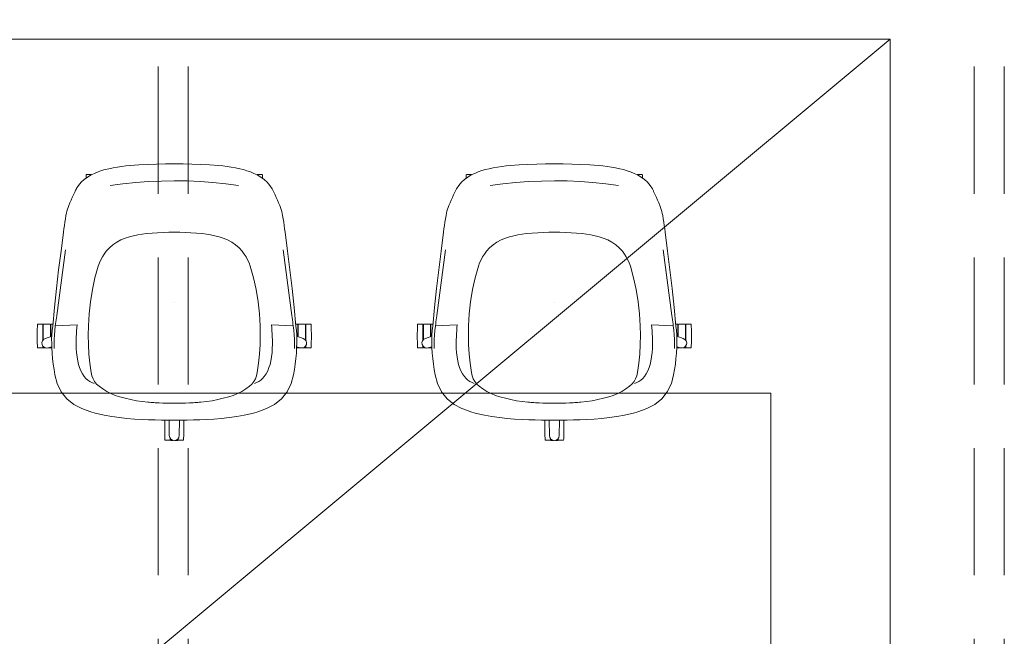
# Model space of a CAD drawing. Units: inches. Extents: x -3 to 163, y 0 to 589.
# Drawn here: x 64 to 163, y 161 to 223 of the extents above; entities that cross this region are included whole.
import ezdxf

# ---------------------------------------------------------------- set-up
doc = ezdxf.new("R2010")
doc.units = ezdxf.units.IN
doc.header["$MEASUREMENT"] = 0
doc.linetypes.add('Dashed', pattern=[19.05, 12.7, -6.35])
doc.linetypes.add('Dot', pattern=[6.35, 0, -6.35])
for name, color, linetype in [('A-FURN FULL HEIGHT WALLS', 7, 'Continuous'), ('CET color Black or White', 7, 'Continuous'), ('CET Default', 7, 'Continuous')]:
    doc.layers.add(name, color=color, linetype=linetype)
doc.layers.add('CET color Grey72', color=7, linetype='Continuous', true_color=0xc0baaf)

# ---------------------------------------------------------------- blocks, each defined once
blk = doc.blocks.new('*C74')
at = {"layer": 'A-FURN FULL HEIGHT WALLS', "linetype": 'Dashed', "lineweight": 18}
for p, q in [((1.115, 1.5), (199.385, 1.5)), ((1.115, -1.5), (199.385, -1.5))]:
    blk.add_line(p, q, dxfattribs=at)
blk = doc.blocks.new('*C7')
at = {"layer": 'A-FURN FULL HEIGHT WALLS', "linetype": 'Dashed', "lineweight": 18}
for p, q in [((1.115, 1.5), (199.385, 1.5)), ((1.115, -1.5), (199.385, -1.5))]:
    blk.add_line(p, q, dxfattribs=at)
blk = doc.blocks.new('*C67')
at = {"layer": 'CET Default', "linetype": 'Continuous', "lineweight": 0}
for points in [[(-0.001, 13.812), (-0.883, 13.808), (-1.763, 13.79), (-2.644, 13.759), (-3.524, 13.713), (-4.403, 13.654)], [(4.403, 13.654), (3.523, 13.716), (2.643, 13.763), (1.762, 13.794), (0.88, 13.811), (-0.001, 13.812)], [(-6.525, 13.339), (-6.891, 13.25), (-7.252, 13.142), (-7.607, 13.016), (-7.954, 12.871), (-8.294, 12.709)], [(-4.403, 13.654), (-4.83, 13.613), (-5.256, 13.561), (-5.681, 13.498), (-6.104, 13.424), (-6.525, 13.339)], [(6.542, 13.339), (6.118, 13.427), (5.692, 13.503), (5.264, 13.566), (4.834, 13.616), (4.403, 13.654)], [(8.292, 12.709), (7.955, 12.869), (7.611, 13.013), (7.26, 13.139), (6.903, 13.248), (6.542, 13.339)], [(-8.294, 12.709), (-8.654, 12.504), (-8.987, 12.259), (-9.29, 11.976), (-9.557, 11.66), (-9.785, 11.314)], [(-8.801, 12.598), (-8.802, 12.558), (-8.804, 12.518), (-8.806, 12.478), (-8.807, 12.438), (-8.809, 12.398)], [(-8.795, 12.717), (-8.801, 12.598)], [(-8.766, 12.745), (-8.775, 12.744), (-8.783, 12.74), (-8.789, 12.734), (-8.793, 12.726), (-8.795, 12.717)], [(-8.292, 12.745), (-8.766, 12.745)], [(-8.263, 12.725), (-8.267, 12.731), (-8.271, 12.737), (-8.277, 12.742), (-8.284, 12.744), (-8.292, 12.745)], [(-0.001, 12.122), (-1.287, 12.106), (-2.572, 12.05), (-3.855, 11.956), (-5.134, 11.823), (-6.408, 11.651)], [(6.405, 11.651), (5.131, 11.83), (3.852, 11.966), (2.569, 12.06), (1.284, 12.112), (-0.002, 12.122)], [(8.289, 12.746), (8.282, 12.745), (8.275, 12.742), (8.269, 12.737), (8.264, 12.731), (8.261, 12.724)], [(8.764, 12.746), (8.289, 12.746)], [(9.782, 11.314), (9.554, 11.66), (9.287, 11.976), (8.985, 12.259), (8.652, 12.505), (8.292, 12.709)], [(8.793, 12.717), (8.791, 12.726), (8.787, 12.734), (8.78, 12.74), (8.772, 12.744), (8.764, 12.746)], [(8.799, 12.598), (8.793, 12.717)], [(8.806, 12.398), (8.805, 12.438), (8.803, 12.478), (8.802, 12.518), (8.8, 12.558), (8.799, 12.598)], [(-9.945, 10.995), (-10.067, 10.73), (-10.187, 10.463), (-10.303, 10.195), (-10.418, 9.926), (-10.529, 9.656)], [(-9.778, 11.326), (-9.814, 11.261), (-9.849, 11.195), (-9.882, 11.129), (-9.914, 11.063), (-9.945, 10.995)], [(9.942, 10.995), (9.913, 11.06), (9.882, 11.125), (9.85, 11.188), (9.816, 11.252), (9.782, 11.314)], [(10.526, 9.656), (10.414, 9.926), (10.299, 10.194), (10.182, 10.462), (10.063, 10.729), (9.942, 10.995)], [(-10.529, 9.656), (-10.606, 9.47), (-10.673, 9.281), (-10.73, 9.088), (-10.777, 8.892), (-10.813, 8.694)], [(10.814, 8.676), (10.778, 8.878), (10.731, 9.077), (10.674, 9.274), (10.605, 9.467), (10.526, 9.656)], [(-10.817, 8.676), (-10.876, 8.34), (-10.93, 8.002), (-10.979, 7.664), (-11.023, 7.324), (-11.062, 6.985)], [(11.057, 7.003), (11.017, 7.339), (10.973, 7.674), (10.924, 8.009), (10.872, 8.343), (10.814, 8.676)], [(-11.062, 6.985), (-11.312, 5.112), (-11.545, 3.236), (-11.761, 1.359), (-11.959, -0.52), (-12.14, -2.401)], [(-0.001, 6.986), (-0.558, 6.984), (-1.114, 6.971), (-1.669, 6.945), (-2.224, 6.908), (-2.778, 6.859)], [(2.775, 6.859), (2.221, 6.908), (1.666, 6.945), (1.11, 6.971), (0.554, 6.984), (-0.002, 6.986)], [(12.137, -2.401), (11.956, -0.52), (11.757, 1.359), (11.542, 3.236), (11.309, 5.112), (11.059, 6.985)], [(-4.89, 6.406), (-5.327, 6.233), (-5.741, 6.012), (-6.126, 5.745), (-6.479, 5.435), (-6.793, 5.087)], [(-2.778, 6.859), (-3.209, 6.808), (-3.636, 6.738), (-4.059, 6.647), (-4.478, 6.536), (-4.89, 6.406)], [(4.887, 6.406), (4.474, 6.536), (4.056, 6.647), (3.632, 6.738), (3.205, 6.808), (2.775, 6.859)], [(6.79, 5.087), (6.475, 5.435), (6.123, 5.745), (5.737, 6.012), (5.323, 6.233), (4.887, 6.406)], [(-10.872, 5.218), (-11.744, -1.342)], [(-6.793, 5.087), (-6.988, 4.812), (-7.165, 4.527), (-7.325, 4.23), (-7.466, 3.925), (-7.588, 3.611)], [(7.584, 3.611), (7.462, 3.925), (7.322, 4.23), (7.162, 4.527), (6.985, 4.812), (6.79, 5.087)], [(10.868, 5.218), (11.741, -1.342)], [(-7.588, 3.611), (-7.918, 2.44), (-8.181, 1.253), (-8.376, 0.052), (-8.504, -1.158), (-8.563, -2.372)], [(8.559, -2.372), (8.5, -1.158), (8.373, 0.052), (8.177, 1.253), (7.914, 2.44), (7.584, 3.611)], [(0, 0), (0, 0)], [(0, 0), (0, 0)], [(-11.736, -1.347), (-11.767, -1.547), (-11.798, -1.748), (-11.826, -1.949), (-11.853, -2.15), (-11.878, -2.351)], [(11.875, -2.351), (11.848, -2.149), (11.822, -1.948), (11.795, -1.746), (11.768, -1.544), (11.741, -1.342)], [(-13.663, -2.346), (-13.677, -2.76), (-13.685, -3.173), (-13.685, -3.587), (-13.677, -4.001), (-13.663, -4.414)], [(-13.657, -2.227), (-13.663, -2.346)], [(-13.628, -2.199), (-13.637, -2.2), (-13.645, -2.204), (-13.651, -2.21), (-13.656, -2.218), (-13.657, -2.227)], [(-13.154, -2.199), (-13.628, -2.199)], [(-13.124, -2.228), (-13.126, -2.219), (-13.13, -2.211), (-13.137, -2.204), (-13.145, -2.2), (-13.154, -2.199)], [(-13.124, -2.228), (-13.124, -3.791)], [(-13.056, -2.199), (-13.065, -2.2), (-13.073, -2.204), (-13.079, -2.211), (-13.084, -2.219), (-13.085, -2.228)], [(-13.085, -2.228), (-13.085, -3.745)], [(-12.406, -2.199), (-13.056, -2.199)], [(-12.376, -2.228), (-12.378, -2.219), (-12.382, -2.211), (-12.389, -2.204), (-12.397, -2.2), (-12.406, -2.199)], [(-12.376, -2.228), (-12.376, -3.45)], [(-12.308, -2.199), (-12.317, -2.2), (-12.325, -2.204), (-12.331, -2.211), (-12.336, -2.219), (-12.337, -2.228)], [(-12.337, -3.437), (-12.337, -2.228)], [(-12.121, -2.199), (-12.308, -2.199)], [(-12.14, -2.401), (-12.194, -2.825), (-12.229, -3.25), (-12.245, -3.677), (-12.243, -4.104), (-12.222, -4.53)], [(-11.882, -2.383), (-11.934, -2.827), (-11.971, -3.272), (-11.994, -3.717), (-12.001, -4.164), (-11.994, -4.61)], [(-11.878, -2.351), (-9.705, -2.252)], [(-9.705, -2.252), (-9.732, -2.551), (-9.755, -2.85), (-9.773, -3.15), (-9.786, -3.449), (-9.796, -3.749)], [(-8.563, -2.372), (-8.589, -3.307), (-8.575, -4.241), (-8.52, -5.174), (-8.425, -6.104), (-8.291, -7.029)], [(8.287, -7.029), (8.422, -6.104), (8.517, -5.174), (8.571, -4.241), (8.585, -3.307), (8.559, -2.372)], [(11.875, -2.351), (9.702, -2.252)], [(9.792, -3.749), (9.783, -3.449), (9.769, -3.15), (9.751, -2.85), (9.729, -2.551), (9.702, -2.252)], [(11.991, -4.61), (11.998, -4.158), (11.99, -3.705), (11.966, -3.252), (11.928, -2.801), (11.875, -2.351)], [(12.308, -2.199), (12.118, -2.199)], [(12.218, -4.53), (12.24, -4.104), (12.242, -3.677), (12.226, -3.25), (12.191, -2.825), (12.137, -2.401)], [(12.337, -2.228), (12.336, -2.219), (12.331, -2.211), (12.325, -2.204), (12.317, -2.2), (12.308, -2.199)], [(12.337, -2.228), (12.337, -3.442)], [(12.406, -2.199), (12.397, -2.2), (12.389, -2.204), (12.382, -2.211), (12.378, -2.219), (12.376, -2.228)], [(12.376, -2.228), (12.376, -3.455)], [(13.056, -2.199), (12.406, -2.199)], [(13.085, -2.228), (13.084, -2.219), (13.079, -2.211), (13.073, -2.204), (13.065, -2.2), (13.056, -2.199)], [(13.085, -2.228), (13.085, -3.753)], [(13.154, -2.199), (13.145, -2.2), (13.137, -2.204), (13.13, -2.211), (13.126, -2.219), (13.124, -2.228)], [(13.124, -3.801), (13.124, -2.228)], [(13.628, -2.199), (13.154, -2.199)], [(13.657, -2.227), (13.656, -2.218), (13.651, -2.21), (13.645, -2.204), (13.637, -2.2), (13.628, -2.199)], [(13.663, -2.346), (13.657, -2.227)], [(13.663, -4.414), (13.677, -4.001), (13.685, -3.587), (13.685, -3.173), (13.677, -2.76), (13.663, -2.346)], [(-12.87, -3.615), (-13.04, -3.704), (-13.163, -3.85), (-13.221, -4.033), (-13.204, -4.224), (-13.116, -4.394), (-12.969, -4.518), (-12.786, -4.575), (-12.595, -4.559)], [(-12.87, -3.615), (-12.237, -3.404)], [(-9.796, -3.749), (-9.804, -4.179), (-9.792, -4.609), (-9.76, -5.037), (-9.709, -5.464), (-9.639, -5.888)], [(9.635, -5.888), (9.706, -5.464), (9.757, -5.037), (9.788, -4.609), (9.8, -4.179), (9.792, -3.749)], [(12.234, -3.407), (12.875, -3.621)], [(12.583, -4.552), (12.772, -4.573), (12.955, -4.519), (13.103, -4.4), (13.195, -4.233), (13.215, -4.044), (13.162, -3.861), (13.042, -3.713), (12.875, -3.621)], [(-13.663, -4.414), (-13.657, -4.534)], [(-13.657, -4.534), (-13.656, -4.542), (-13.651, -4.55), (-13.645, -4.556), (-13.637, -4.56), (-13.628, -4.562)], [(-13.628, -4.562), (-13.154, -4.562)], [(-13.154, -4.562), (-13.145, -4.56), (-13.137, -4.556), (-13.13, -4.55), (-13.126, -4.541), (-13.124, -4.532)], [(-13.124, -4.383), (-13.124, -4.532)], [(-13.085, -4.429), (-13.085, -4.539)], [(-13.085, -4.539), (-13.084, -4.548), (-13.079, -4.556), (-13.073, -4.562), (-13.065, -4.567), (-13.056, -4.568)], [(-13.056, -4.568), (-12.832, -4.568)], [(-12.633, -4.568), (-12.406, -4.568)], [(-12.227, -4.451), (-12.595, -4.559)], [(-12.406, -4.568), (-12.397, -4.567), (-12.389, -4.562), (-12.382, -4.556), (-12.378, -4.548), (-12.376, -4.539)], [(-12.337, -4.532), (-12.336, -4.541), (-12.331, -4.55), (-12.325, -4.556), (-12.317, -4.56), (-12.308, -4.562)], [(-12.308, -4.562), (-12.22, -4.562)], [(-12.222, -4.53), (-12.191, -5.08), (-12.145, -5.63), (-12.083, -6.177), (-12.005, -6.723), (-11.912, -7.266)], [(11.909, -7.266), (12.002, -6.723), (12.079, -6.177), (12.141, -5.63), (12.188, -5.08), (12.218, -4.53)], [(12.217, -4.562), (12.308, -4.562)], [(12.224, -4.448), (12.583, -4.552)], [(12.308, -4.562), (12.317, -4.56), (12.325, -4.556), (12.331, -4.55), (12.336, -4.541), (12.337, -4.532)], [(12.337, -4.481), (12.337, -4.532)], [(12.376, -4.492), (12.376, -4.539)], [(12.376, -4.539), (12.378, -4.548), (12.382, -4.556), (12.389, -4.562), (12.397, -4.567), (12.406, -4.568)], [(12.406, -4.568), (12.648, -4.568)], [(12.81, -4.568), (13.056, -4.568)], [(13.056, -4.568), (13.065, -4.567), (13.073, -4.562), (13.079, -4.556), (13.084, -4.548), (13.085, -4.539)], [(13.085, -4.42), (13.085, -4.539)], [(13.124, -4.532), (13.124, -4.373)], [(13.124, -4.532), (13.126, -4.541), (13.13, -4.55), (13.137, -4.556), (13.145, -4.56), (13.154, -4.562)], [(13.154, -4.562), (13.628, -4.562)], [(13.628, -4.562), (13.637, -4.56), (13.645, -4.556), (13.651, -4.55), (13.656, -4.542), (13.657, -4.534)], [(13.657, -4.534), (13.663, -4.414)], [(-9.639, -5.888), (-9.563, -6.215), (-9.459, -6.535), (-9.328, -6.844), (-9.17, -7.141), (-8.987, -7.423)], [(8.984, -7.423), (9.167, -7.141), (9.325, -6.844), (9.456, -6.535), (9.56, -6.215), (9.635, -5.888)], [(-11.912, -7.266), (-11.684, -8.136), (-11.28, -8.94), (-10.718, -9.644), (-10.023, -10.215), (-9.225, -10.63)], [(-8.987, -7.423), (-8.825, -7.608), (-8.642, -7.774), (-8.442, -7.917), (-8.226, -8.037), (-7.998, -8.131)], [(-8.291, -7.029), (-8.226, -7.343), (-8.113, -7.643), (-7.954, -7.922), (-7.753, -8.172), (-7.515, -8.387)], [(7.512, -8.387), (7.749, -8.172), (7.95, -7.922), (8.109, -7.643), (8.223, -7.343), (8.287, -7.029)], [(7.995, -8.131), (8.223, -8.037), (8.438, -7.917), (8.638, -7.774), (8.821, -7.608), (8.984, -7.423)], [(9.221, -10.63), (10.02, -10.215), (10.715, -9.644), (11.277, -8.94), (11.68, -8.136), (11.909, -7.266)], [(-7.515, -8.387), (-7.138, -8.666), (-6.74, -8.913), (-6.322, -9.126), (-5.889, -9.304), (-5.442, -9.445)], [(5.438, -9.445), (5.885, -9.304), (6.319, -9.126), (6.737, -8.913), (7.135, -8.666), (7.512, -8.387)], [(-5.442, -9.445), (-4.893, -9.598), (-4.338, -9.728), (-3.779, -9.836), (-3.216, -9.92), (-2.649, -9.981)], [(2.646, -9.981), (3.212, -9.92), (3.776, -9.836), (4.335, -9.728), (4.889, -9.598), (5.438, -9.445)], [(-9.225, -10.63), (-8.79, -10.801), (-8.349, -10.953), (-7.901, -11.086), (-7.448, -11.199), (-6.991, -11.292)], [(-2.649, -9.981), (-2.498, -9.996), (-2.347, -10.01), (-2.196, -10.023), (-2.045, -10.034), (-1.894, -10.045)], [(-1.894, -10.045), (-1.516, -10.065), (-1.137, -10.08), (-0.759, -10.09), (-0.38, -10.096), (-0.001, -10.096)], [(-0.002, -10.096), (0.377, -10.096), (0.755, -10.09), (1.134, -10.08), (1.512, -10.065), (1.891, -10.045)], [(1.891, -10.045), (2.042, -10.034), (2.193, -10.023), (2.344, -10.01), (2.495, -9.996), (2.646, -9.981)], [(6.988, -11.292), (7.445, -11.199), (7.898, -11.086), (8.346, -10.953), (8.787, -10.801), (9.221, -10.63)], [(-6.991, -11.292), (-6.24, -11.419), (-5.485, -11.526), (-4.727, -11.611), (-3.968, -11.675), (-3.207, -11.718)], [(-3.207, -11.718), (-2.566, -11.744), (-1.925, -11.764), (-1.284, -11.778), (-0.643, -11.785), (-0.001, -11.787)], [(-0.942, -11.782), (-0.952, -12.156), (-0.956, -12.529), (-0.955, -12.902), (-0.947, -13.275), (-0.934, -13.648)], [(-0.525, -11.786), (-0.495, -13.321)], [(-0.002, -11.787), (0.639, -11.785), (1.281, -11.778), (1.922, -11.764), (2.563, -11.744), (3.204, -11.718)], [(0.518, -11.786), (0.488, -13.321)], [(0.931, -13.648), (0.944, -13.275), (0.951, -12.902), (0.953, -12.529), (0.949, -12.156), (0.939, -11.782)], [(3.204, -11.718), (3.965, -11.675), (4.724, -11.611), (5.481, -11.526), (6.236, -11.419), (6.988, -11.292)], [(-0.934, -13.648), (-0.928, -13.768)], [(-0.495, -13.321), (-0.457, -13.509), (-0.351, -13.668), (-0.192, -13.775), (-0.004, -13.812), (0.184, -13.775), (0.344, -13.668), (0.45, -13.509), (0.488, -13.321)], [(-0.395, -13.617), (-0.395, -13.766)], [(-0.356, -13.663), (-0.356, -13.773)], [(0.353, -13.659), (0.353, -13.773)], [(0.392, -13.766), (0.392, -13.612)], [(0.925, -13.768), (0.931, -13.648)], [(-0.928, -13.768), (-0.927, -13.776), (-0.922, -13.784), (-0.916, -13.79), (-0.908, -13.794), (-0.899, -13.796)], [(-0.899, -13.796), (-0.425, -13.796)], [(-0.425, -13.796), (-0.416, -13.794), (-0.408, -13.79), (-0.401, -13.784), (-0.397, -13.775), (-0.395, -13.766)], [(-0.356, -13.773), (-0.355, -13.782), (-0.35, -13.79), (-0.344, -13.797), (-0.336, -13.801), (-0.327, -13.802)], [(-0.327, -13.802), (-0.102, -13.802)], [(0.095, -13.802), (0.323, -13.802)], [(0.323, -13.802), (0.332, -13.801), (0.34, -13.797), (0.347, -13.79), (0.351, -13.782), (0.353, -13.773)], [(0.392, -13.766), (0.393, -13.775), (0.398, -13.784), (0.404, -13.79), (0.412, -13.794), (0.421, -13.796)], [(0.421, -13.796), (0.896, -13.796)], [(0.896, -13.796), (0.904, -13.794), (0.912, -13.79), (0.919, -13.784), (0.923, -13.776), (0.925, -13.768)]]:
    blk.add_lwpolyline(points, dxfattribs=at)
blk = doc.blocks.new('*C38')
at = {"layer": 'CET Default', "linetype": 'Continuous', "lineweight": 0}
for points in [[(-0.001, 13.812), (-0.883, 13.808), (-1.763, 13.79), (-2.644, 13.759), (-3.524, 13.713), (-4.403, 13.654)], [(4.403, 13.654), (3.523, 13.716), (2.643, 13.763), (1.762, 13.794), (0.88, 13.811), (-0.001, 13.812)], [(-6.525, 13.339), (-6.891, 13.25), (-7.252, 13.142), (-7.607, 13.016), (-7.954, 12.871), (-8.294, 12.709)], [(-4.403, 13.654), (-4.83, 13.613), (-5.256, 13.561), (-5.681, 13.498), (-6.104, 13.424), (-6.525, 13.339)], [(6.542, 13.339), (6.118, 13.427), (5.692, 13.503), (5.264, 13.566), (4.834, 13.616), (4.403, 13.654)], [(8.292, 12.709), (7.955, 12.869), (7.611, 13.013), (7.26, 13.139), (6.903, 13.248), (6.542, 13.339)], [(-8.294, 12.709), (-8.654, 12.504), (-8.987, 12.259), (-9.29, 11.976), (-9.557, 11.66), (-9.785, 11.314)], [(-8.801, 12.598), (-8.802, 12.558), (-8.804, 12.518), (-8.806, 12.478), (-8.807, 12.438), (-8.809, 12.398)], [(-8.795, 12.717), (-8.801, 12.598)], [(-8.766, 12.745), (-8.775, 12.744), (-8.783, 12.74), (-8.789, 12.734), (-8.793, 12.726), (-8.795, 12.717)], [(-8.292, 12.745), (-8.766, 12.745)], [(-8.263, 12.725), (-8.267, 12.731), (-8.271, 12.737), (-8.277, 12.742), (-8.284, 12.744), (-8.292, 12.745)], [(-0.001, 12.122), (-1.287, 12.106), (-2.572, 12.05), (-3.855, 11.956), (-5.134, 11.823), (-6.408, 11.651)], [(6.405, 11.651), (5.131, 11.83), (3.852, 11.966), (2.569, 12.06), (1.284, 12.112), (-0.002, 12.122)], [(8.289, 12.746), (8.282, 12.745), (8.275, 12.742), (8.269, 12.737), (8.264, 12.731), (8.261, 12.724)], [(8.764, 12.746), (8.289, 12.746)], [(9.782, 11.314), (9.554, 11.66), (9.287, 11.976), (8.985, 12.259), (8.652, 12.505), (8.292, 12.709)], [(8.793, 12.717), (8.791, 12.726), (8.787, 12.734), (8.78, 12.74), (8.772, 12.744), (8.764, 12.746)], [(8.799, 12.598), (8.793, 12.717)], [(8.806, 12.398), (8.805, 12.438), (8.803, 12.478), (8.802, 12.518), (8.8, 12.558), (8.799, 12.598)], [(-9.945, 10.995), (-10.067, 10.73), (-10.187, 10.463), (-10.303, 10.195), (-10.418, 9.926), (-10.529, 9.656)], [(-9.778, 11.326), (-9.814, 11.261), (-9.849, 11.195), (-9.882, 11.129), (-9.914, 11.063), (-9.945, 10.995)], [(9.942, 10.995), (9.913, 11.06), (9.882, 11.125), (9.85, 11.188), (9.816, 11.252), (9.782, 11.314)], [(10.526, 9.656), (10.414, 9.926), (10.299, 10.194), (10.182, 10.462), (10.063, 10.729), (9.942, 10.995)], [(-10.529, 9.656), (-10.606, 9.47), (-10.673, 9.281), (-10.73, 9.088), (-10.777, 8.892), (-10.813, 8.694)], [(10.814, 8.676), (10.778, 8.878), (10.731, 9.077), (10.674, 9.274), (10.605, 9.467), (10.526, 9.656)], [(-10.817, 8.676), (-10.876, 8.34), (-10.93, 8.002), (-10.979, 7.664), (-11.023, 7.324), (-11.062, 6.985)], [(11.057, 7.003), (11.017, 7.339), (10.973, 7.674), (10.924, 8.009), (10.872, 8.343), (10.814, 8.676)], [(-11.062, 6.985), (-11.312, 5.112), (-11.545, 3.236), (-11.761, 1.359), (-11.959, -0.52), (-12.14, -2.401)], [(-0.001, 6.986), (-0.558, 6.984), (-1.114, 6.971), (-1.669, 6.945), (-2.224, 6.908), (-2.778, 6.859)], [(2.775, 6.859), (2.221, 6.908), (1.666, 6.945), (1.11, 6.971), (0.554, 6.984), (-0.002, 6.986)], [(12.137, -2.401), (11.956, -0.52), (11.757, 1.359), (11.542, 3.236), (11.309, 5.112), (11.059, 6.985)], [(-4.89, 6.406), (-5.327, 6.233), (-5.741, 6.012), (-6.126, 5.745), (-6.479, 5.435), (-6.793, 5.087)], [(-2.778, 6.859), (-3.209, 6.808), (-3.636, 6.738), (-4.059, 6.647), (-4.478, 6.536), (-4.89, 6.406)], [(4.887, 6.406), (4.474, 6.536), (4.056, 6.647), (3.632, 6.738), (3.205, 6.808), (2.775, 6.859)], [(6.79, 5.087), (6.475, 5.435), (6.123, 5.745), (5.737, 6.012), (5.323, 6.233), (4.887, 6.406)], [(-10.872, 5.218), (-11.744, -1.342)], [(-6.793, 5.087), (-6.988, 4.812), (-7.165, 4.527), (-7.325, 4.23), (-7.466, 3.925), (-7.588, 3.611)], [(7.584, 3.611), (7.462, 3.925), (7.322, 4.23), (7.162, 4.527), (6.985, 4.812), (6.79, 5.087)], [(10.868, 5.218), (11.741, -1.342)], [(-7.588, 3.611), (-7.918, 2.44), (-8.181, 1.253), (-8.376, 0.052), (-8.504, -1.158), (-8.563, -2.372)], [(8.559, -2.372), (8.5, -1.158), (8.373, 0.052), (8.177, 1.253), (7.914, 2.44), (7.584, 3.611)], [(0, 0), (0, 0)], [(0, 0), (0, 0)], [(-11.736, -1.347), (-11.767, -1.547), (-11.798, -1.748), (-11.826, -1.949), (-11.853, -2.15), (-11.878, -2.351)], [(11.875, -2.351), (11.848, -2.149), (11.822, -1.948), (11.795, -1.746), (11.768, -1.544), (11.741, -1.342)], [(-13.663, -2.346), (-13.677, -2.76), (-13.685, -3.173), (-13.685, -3.587), (-13.677, -4.001), (-13.663, -4.414)], [(-13.657, -2.227), (-13.663, -2.346)], [(-13.628, -2.199), (-13.637, -2.2), (-13.645, -2.204), (-13.651, -2.21), (-13.656, -2.218), (-13.657, -2.227)], [(-13.154, -2.199), (-13.628, -2.199)], [(-13.124, -2.228), (-13.126, -2.219), (-13.13, -2.211), (-13.137, -2.204), (-13.145, -2.2), (-13.154, -2.199)], [(-13.124, -2.228), (-13.124, -3.791)], [(-13.056, -2.199), (-13.065, -2.2), (-13.073, -2.204), (-13.079, -2.211), (-13.084, -2.219), (-13.085, -2.228)], [(-13.085, -2.228), (-13.085, -3.745)], [(-12.406, -2.199), (-13.056, -2.199)], [(-12.376, -2.228), (-12.378, -2.219), (-12.382, -2.211), (-12.389, -2.204), (-12.397, -2.2), (-12.406, -2.199)], [(-12.376, -2.228), (-12.376, -3.45)], [(-12.308, -2.199), (-12.317, -2.2), (-12.325, -2.204), (-12.331, -2.211), (-12.336, -2.219), (-12.337, -2.228)], [(-12.337, -3.437), (-12.337, -2.228)], [(-12.121, -2.199), (-12.308, -2.199)], [(-12.14, -2.401), (-12.194, -2.825), (-12.229, -3.25), (-12.245, -3.677), (-12.243, -4.104), (-12.222, -4.53)], [(-11.882, -2.383), (-11.934, -2.827), (-11.971, -3.272), (-11.994, -3.717), (-12.001, -4.164), (-11.994, -4.61)], [(-11.878, -2.351), (-9.705, -2.252)], [(-9.705, -2.252), (-9.732, -2.551), (-9.755, -2.85), (-9.773, -3.15), (-9.786, -3.449), (-9.796, -3.749)], [(-8.563, -2.372), (-8.589, -3.307), (-8.575, -4.241), (-8.52, -5.174), (-8.425, -6.104), (-8.291, -7.029)], [(8.287, -7.029), (8.422, -6.104), (8.517, -5.174), (8.571, -4.241), (8.585, -3.307), (8.559, -2.372)], [(11.875, -2.351), (9.702, -2.252)], [(9.792, -3.749), (9.783, -3.449), (9.769, -3.15), (9.751, -2.85), (9.729, -2.551), (9.702, -2.252)], [(11.991, -4.61), (11.998, -4.158), (11.99, -3.705), (11.966, -3.252), (11.928, -2.801), (11.875, -2.351)], [(12.308, -2.199), (12.118, -2.199)], [(12.218, -4.53), (12.24, -4.104), (12.242, -3.677), (12.226, -3.25), (12.191, -2.825), (12.137, -2.401)], [(12.337, -2.228), (12.336, -2.219), (12.331, -2.211), (12.325, -2.204), (12.317, -2.2), (12.308, -2.199)], [(12.337, -2.228), (12.337, -3.442)], [(12.406, -2.199), (12.397, -2.2), (12.389, -2.204), (12.382, -2.211), (12.378, -2.219), (12.376, -2.228)], [(12.376, -2.228), (12.376, -3.455)], [(13.056, -2.199), (12.406, -2.199)], [(13.085, -2.228), (13.084, -2.219), (13.079, -2.211), (13.073, -2.204), (13.065, -2.2), (13.056, -2.199)], [(13.085, -2.228), (13.085, -3.753)], [(13.154, -2.199), (13.145, -2.2), (13.137, -2.204), (13.13, -2.211), (13.126, -2.219), (13.124, -2.228)], [(13.124, -3.801), (13.124, -2.228)], [(13.628, -2.199), (13.154, -2.199)], [(13.657, -2.227), (13.656, -2.218), (13.651, -2.21), (13.645, -2.204), (13.637, -2.2), (13.628, -2.199)], [(13.663, -2.346), (13.657, -2.227)], [(13.663, -4.414), (13.677, -4.001), (13.685, -3.587), (13.685, -3.173), (13.677, -2.76), (13.663, -2.346)], [(-12.87, -3.615), (-13.04, -3.704), (-13.163, -3.85), (-13.221, -4.033), (-13.204, -4.224), (-13.116, -4.394), (-12.969, -4.518), (-12.786, -4.575), (-12.595, -4.559)], [(-12.87, -3.615), (-12.237, -3.404)], [(-9.796, -3.749), (-9.804, -4.179), (-9.792, -4.609), (-9.76, -5.037), (-9.709, -5.464), (-9.639, -5.888)], [(9.635, -5.888), (9.706, -5.464), (9.757, -5.037), (9.788, -4.609), (9.8, -4.179), (9.792, -3.749)], [(12.234, -3.407), (12.875, -3.621)], [(12.583, -4.552), (12.772, -4.573), (12.955, -4.519), (13.103, -4.4), (13.195, -4.233), (13.215, -4.044), (13.162, -3.861), (13.042, -3.713), (12.875, -3.621)], [(-13.663, -4.414), (-13.657, -4.534)], [(-13.657, -4.534), (-13.656, -4.542), (-13.651, -4.55), (-13.645, -4.556), (-13.637, -4.56), (-13.628, -4.562)], [(-13.628, -4.562), (-13.154, -4.562)], [(-13.154, -4.562), (-13.145, -4.56), (-13.137, -4.556), (-13.13, -4.55), (-13.126, -4.541), (-13.124, -4.532)], [(-13.124, -4.383), (-13.124, -4.532)], [(-13.085, -4.429), (-13.085, -4.539)], [(-13.085, -4.539), (-13.084, -4.548), (-13.079, -4.556), (-13.073, -4.562), (-13.065, -4.567), (-13.056, -4.568)], [(-13.056, -4.568), (-12.832, -4.568)], [(-12.633, -4.568), (-12.406, -4.568)], [(-12.227, -4.451), (-12.595, -4.559)], [(-12.406, -4.568), (-12.397, -4.567), (-12.389, -4.562), (-12.382, -4.556), (-12.378, -4.548), (-12.376, -4.539)], [(-12.337, -4.532), (-12.336, -4.541), (-12.331, -4.55), (-12.325, -4.556), (-12.317, -4.56), (-12.308, -4.562)], [(-12.308, -4.562), (-12.22, -4.562)], [(-12.222, -4.53), (-12.191, -5.08), (-12.145, -5.63), (-12.083, -6.177), (-12.005, -6.723), (-11.912, -7.266)], [(11.909, -7.266), (12.002, -6.723), (12.079, -6.177), (12.141, -5.63), (12.188, -5.08), (12.218, -4.53)], [(12.217, -4.562), (12.308, -4.562)], [(12.224, -4.448), (12.583, -4.552)], [(12.308, -4.562), (12.317, -4.56), (12.325, -4.556), (12.331, -4.55), (12.336, -4.541), (12.337, -4.532)], [(12.337, -4.481), (12.337, -4.532)], [(12.376, -4.492), (12.376, -4.539)], [(12.376, -4.539), (12.378, -4.548), (12.382, -4.556), (12.389, -4.562), (12.397, -4.567), (12.406, -4.568)], [(12.406, -4.568), (12.648, -4.568)], [(12.81, -4.568), (13.056, -4.568)], [(13.056, -4.568), (13.065, -4.567), (13.073, -4.562), (13.079, -4.556), (13.084, -4.548), (13.085, -4.539)], [(13.085, -4.42), (13.085, -4.539)], [(13.124, -4.532), (13.124, -4.373)], [(13.124, -4.532), (13.126, -4.541), (13.13, -4.55), (13.137, -4.556), (13.145, -4.56), (13.154, -4.562)], [(13.154, -4.562), (13.628, -4.562)], [(13.628, -4.562), (13.637, -4.56), (13.645, -4.556), (13.651, -4.55), (13.656, -4.542), (13.657, -4.534)], [(13.657, -4.534), (13.663, -4.414)], [(-9.639, -5.888), (-9.563, -6.215), (-9.459, -6.535), (-9.328, -6.844), (-9.17, -7.141), (-8.987, -7.423)], [(8.984, -7.423), (9.167, -7.141), (9.325, -6.844), (9.456, -6.535), (9.56, -6.215), (9.635, -5.888)], [(-11.912, -7.266), (-11.684, -8.136), (-11.28, -8.94), (-10.718, -9.644), (-10.023, -10.215), (-9.225, -10.63)], [(-8.987, -7.423), (-8.825, -7.608), (-8.642, -7.774), (-8.442, -7.917), (-8.226, -8.037), (-7.998, -8.131)], [(-8.291, -7.029), (-8.226, -7.343), (-8.113, -7.643), (-7.954, -7.922), (-7.753, -8.172), (-7.515, -8.387)], [(7.512, -8.387), (7.749, -8.172), (7.95, -7.922), (8.109, -7.643), (8.223, -7.343), (8.287, -7.029)], [(7.995, -8.131), (8.223, -8.037), (8.438, -7.917), (8.638, -7.774), (8.821, -7.608), (8.984, -7.423)], [(9.221, -10.63), (10.02, -10.215), (10.715, -9.644), (11.277, -8.94), (11.68, -8.136), (11.909, -7.266)], [(-7.515, -8.387), (-7.138, -8.666), (-6.74, -8.913), (-6.322, -9.126), (-5.889, -9.304), (-5.442, -9.445)], [(5.438, -9.445), (5.885, -9.304), (6.319, -9.126), (6.737, -8.913), (7.135, -8.666), (7.512, -8.387)], [(-5.442, -9.445), (-4.893, -9.598), (-4.338, -9.728), (-3.779, -9.836), (-3.216, -9.92), (-2.649, -9.981)], [(2.646, -9.981), (3.212, -9.92), (3.776, -9.836), (4.335, -9.728), (4.889, -9.598), (5.438, -9.445)], [(-9.225, -10.63), (-8.79, -10.801), (-8.349, -10.953), (-7.901, -11.086), (-7.448, -11.199), (-6.991, -11.292)], [(-2.649, -9.981), (-2.498, -9.996), (-2.347, -10.01), (-2.196, -10.023), (-2.045, -10.034), (-1.894, -10.045)], [(-1.894, -10.045), (-1.516, -10.065), (-1.137, -10.08), (-0.759, -10.09), (-0.38, -10.096), (-0.001, -10.096)], [(-0.002, -10.096), (0.377, -10.096), (0.755, -10.09), (1.134, -10.08), (1.512, -10.065), (1.891, -10.045)], [(1.891, -10.045), (2.042, -10.034), (2.193, -10.023), (2.344, -10.01), (2.495, -9.996), (2.646, -9.981)], [(6.988, -11.292), (7.445, -11.199), (7.898, -11.086), (8.346, -10.953), (8.787, -10.801), (9.221, -10.63)], [(-6.991, -11.292), (-6.24, -11.419), (-5.485, -11.526), (-4.727, -11.611), (-3.968, -11.675), (-3.207, -11.718)], [(-3.207, -11.718), (-2.566, -11.744), (-1.925, -11.764), (-1.284, -11.778), (-0.643, -11.785), (-0.001, -11.787)], [(-0.942, -11.782), (-0.952, -12.156), (-0.956, -12.529), (-0.955, -12.902), (-0.947, -13.275), (-0.934, -13.648)], [(-0.525, -11.786), (-0.495, -13.321)], [(-0.002, -11.787), (0.639, -11.785), (1.281, -11.778), (1.922, -11.764), (2.563, -11.744), (3.204, -11.718)], [(0.518, -11.786), (0.488, -13.321)], [(0.931, -13.648), (0.944, -13.275), (0.951, -12.902), (0.953, -12.529), (0.949, -12.156), (0.939, -11.782)], [(3.204, -11.718), (3.965, -11.675), (4.724, -11.611), (5.481, -11.526), (6.236, -11.419), (6.988, -11.292)], [(-0.934, -13.648), (-0.928, -13.768)], [(-0.495, -13.321), (-0.457, -13.509), (-0.351, -13.668), (-0.192, -13.775), (-0.004, -13.812), (0.184, -13.775), (0.344, -13.668), (0.45, -13.509), (0.488, -13.321)], [(-0.395, -13.617), (-0.395, -13.766)], [(-0.356, -13.663), (-0.356, -13.773)], [(0.353, -13.659), (0.353, -13.773)], [(0.392, -13.766), (0.392, -13.612)], [(0.925, -13.768), (0.931, -13.648)], [(-0.928, -13.768), (-0.927, -13.776), (-0.922, -13.784), (-0.916, -13.79), (-0.908, -13.794), (-0.899, -13.796)], [(-0.899, -13.796), (-0.425, -13.796)], [(-0.425, -13.796), (-0.416, -13.794), (-0.408, -13.79), (-0.401, -13.784), (-0.397, -13.775), (-0.395, -13.766)], [(-0.356, -13.773), (-0.355, -13.782), (-0.35, -13.79), (-0.344, -13.797), (-0.336, -13.801), (-0.327, -13.802)], [(-0.327, -13.802), (-0.102, -13.802)], [(0.095, -13.802), (0.323, -13.802)], [(0.323, -13.802), (0.332, -13.801), (0.34, -13.797), (0.347, -13.79), (0.351, -13.782), (0.353, -13.773)], [(0.392, -13.766), (0.393, -13.775), (0.398, -13.784), (0.404, -13.79), (0.412, -13.794), (0.421, -13.796)], [(0.421, -13.796), (0.896, -13.796)], [(0.896, -13.796), (0.904, -13.794), (0.912, -13.79), (0.919, -13.784), (0.923, -13.776), (0.925, -13.768)]]:
    blk.add_lwpolyline(points, dxfattribs=at)
blk = doc.blocks.new('*C68')
at = {"layer": 'CET Default', "linetype": 'Continuous', "lineweight": 0}
blk.add_lwpolyline([(-60, -24), (60, -24), (60, 24), (-60, 24), (-60, -24)], close=True, dxfattribs=at)
blk = doc.blocks.new('*C58')
at = {"layer": 'CET color Black or White', "linetype": 'Continuous', "lineweight": 18}
blk.add_lwpolyline([(0, -120), (0, 0), (144, 0), (144, -120), (0, -120)], close=True, dxfattribs=at)
at = {"layer": 'CET color Black or White', "linetype": 'Dot', "lineweight": 18}
blk.add_lwpolyline([(0, -120), (0, 0), (144, 0), (144, -120), (0, -120)], close=True, dxfattribs=at)
blk.add_lwpolyline([(0, -120), (0, 0), (144, 0), (144, -120), (0, -120)], close=True, dxfattribs=at)
blk.add_lwpolyline([(0, -120), (0, 0), (144, 0), (144, -120), (0, -120)], close=True, dxfattribs=at)
blk.add_lwpolyline([(0, -120), (0, 0), (144, 0), (144, -120), (0, -120)], close=True, dxfattribs=at)
blk.add_lwpolyline([(0, -120), (0, 0), (144, 0), (144, -120), (0, -120)], close=True, dxfattribs=at)
blk.add_lwpolyline([(0, -120), (0, 0), (144, 0), (144, -120), (0, -120)], close=True, dxfattribs=at)
blk.add_lwpolyline([(0, -120), (0, 0), (144, 0), (144, -120), (0, -120)], close=True, dxfattribs=at)
blk = doc.blocks.new('*C54')
at = {"layer": 'CET color Grey72', "linetype": 'Continuous', "lineweight": 0}
mesh = blk.add_polyface(dxfattribs=at)
corners = [(0, -120, 0.039), (144, 0, 0.039), (144, -120, 0.039), (0, 0, 0.039)]
mesh.append_faces([[corners[k] for k in face] for face in [(0, 1, 2, 0)]], dxfattribs={"vtx0": -1, "vtx3": -1})
mesh.append_faces([[corners[k] for k in face] for face in [(0, 3, 1, 0)]], dxfattribs={"vtx2": -1})
mesh = blk.add_polyface(dxfattribs=at)
corners = [(0, -120, 0.079), (144, -120, 0.079), (144, 0, 0.079), (0, 0, 0.079)]
mesh.append_faces([[corners[k] for k in face] for face in [(0, 2, 3, 0)]], dxfattribs={"vtx0": -1, "vtx3": -1})
mesh.append_faces([[corners[k] for k in face] for face in [(0, 1, 2, 0)]], dxfattribs={"vtx2": -1})
blk = doc.blocks.new('*C53')
at = {"layer": 'CET Default', "linetype": 'Continuous', "lineweight": 0}
blk.add_blockref('*C54', (201.083, 246.464), dxfattribs=at)

msp = doc.modelspace()

# ---------------------------------------------------------------- block references
at = {"layer": 'A-FURN FULL HEIGHT WALLS', "linetype": 'Continuous', "lineweight": 0}
for name, p, rotation in [('*C74', (79.52, 89.716), 90.0000161648565), ('*C7', (161.02, 89.716), 90.00000933466734)]:
    msp.add_blockref(name, p, dxfattribs=dict(at, rotation=rotation))
at = {"layer": 'CET Default', "linetype": 'Continuous', "lineweight": 0}
for name, p in [('*C58', (7.114, 220.574)), ('*C53', (-193.969, -25.89)), ('*C38', (79.642, 194.299)), ('*C67', (117.595, 194.299)), ('*C68', (79.209, 161.198))]:
    msp.add_blockref(name, p, dxfattribs=at)

doc.saveas('drawing.dxf')
